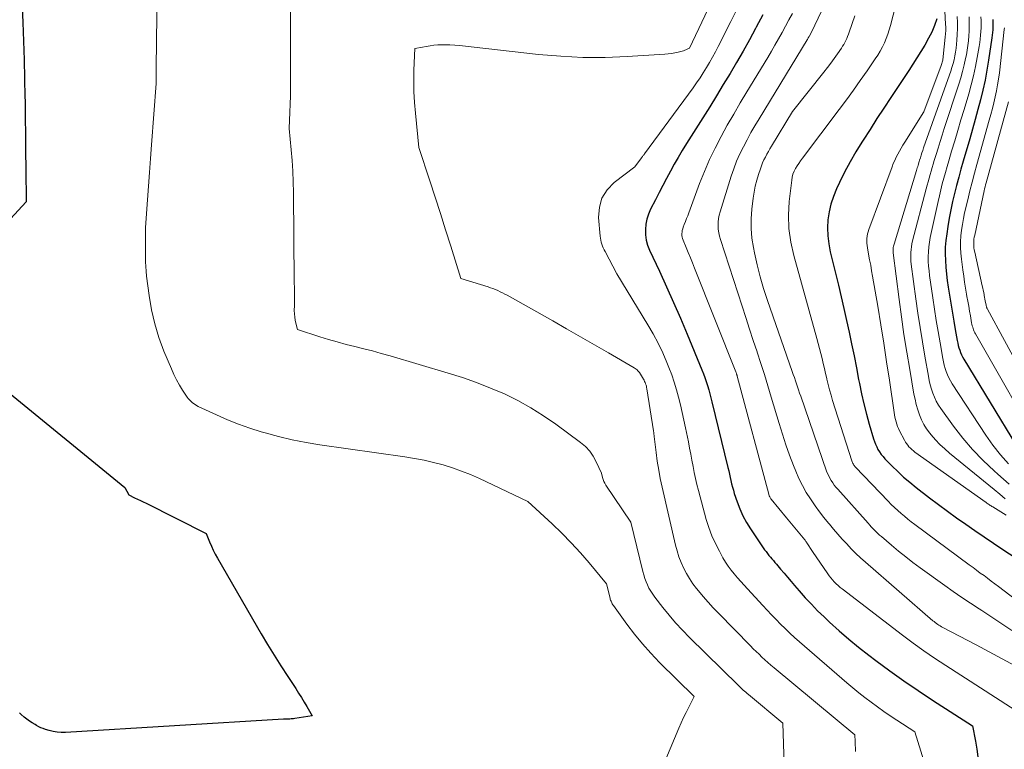
# Model space of a CAD drawing. Units: feet. Extents: x 1166672 to 1171672, y 7068870 to 7076370.
# Drawn here: x 1168175 to 1168298, y 7070340 to 7070431 of the extents above; entities that cross this region are included whole.
import ezdxf

# ---------------------------------------------------------------- set-up
doc = ezdxf.new("R2010")
doc.units = ezdxf.units.FT
doc.header["$MEASUREMENT"] = 0
doc.layers.add('Level 44', color=7, linetype='Continuous', lineweight=0)
doc.layers.add('Level 45', color=7, linetype='Continuous', lineweight=0)

msp = doc.modelspace()

# ---------------------------------------------------------------- linework, layer by layer
at = {"layer": 'Level 44', "color": 32, "linetype": 'Continuous', "lineweight": 30, "flags": 128}
for points, elevation in [([(1168175.29, 7070435.58), (1168175.5, 7070430.75), (1168175.58, 7070428.42), (1168175.66, 7070426.09), (1168175.71, 7070423.76), (1168175.75, 7070421.44), (1168175.76, 7070420.97), (1168175.78, 7070418.87), (1168175.81, 7070416.78), (1168175.83, 7070414.68), (1168175.85, 7070412.58), (1168175.89, 7070408.39), (1168173.96, 7070406.3)], 2260), ([(1168267.67, 7070431.69), (1168266.86, 7070430.18), (1168266.78, 7070430.02), (1168266.01, 7070428.6), (1168265.23, 7070427.18), (1168264.42, 7070425.78), (1168263.6, 7070424.39), (1168262.76, 7070423.01), (1168261.92, 7070421.63), (1168261.07, 7070420.26), (1168260.21, 7070418.89), (1168258.17, 7070415.66), (1168257.65, 7070414.81), (1168257.13, 7070413.95), (1168256.64, 7070413.08), (1168256.16, 7070412.21), (1168255.69, 7070411.33), (1168255.22, 7070410.45), (1168254.76, 7070409.56), (1168254.31, 7070408.67), (1168253.7, 7070407.49), (1168253.44, 7070406.88), (1168253.24, 7070406.26), (1168253.11, 7070405.61), (1168253.05, 7070404.95), (1168253.07, 7070404.29), (1168253.16, 7070403.65), (1168253.33, 7070403.02), (1168253.57, 7070402.4), (1168254.81, 7070399.75), (1168255.7, 7070397.81), (1168256.57, 7070395.86), (1168257.42, 7070393.9), (1168258.25, 7070391.93), (1168260.1, 7070387.48), (1168260.29, 7070386.99), (1168260.47, 7070386.5), (1168260.64, 7070386.01), (1168260.79, 7070385.51), (1168260.94, 7070385), (1168261.08, 7070384.5), (1168261.21, 7070384), (1168261.34, 7070383.49), (1168263.34, 7070375.29), (1168263.44, 7070374.88), (1168263.53, 7070374.48), (1168263.62, 7070374.07), (1168263.7, 7070373.67), (1168263.79, 7070373.27), (1168263.89, 7070372.86), (1168264.01, 7070372.47), (1168264.13, 7070372.07), (1168264.48, 7070371.04), (1168264.81, 7070370.15), (1168265.2, 7070369.29), (1168265.65, 7070368.45), (1168266.16, 7070367.65), (1168267.91, 7070365.06), (1168268.08, 7070364.82), (1168268.25, 7070364.59), (1168268.43, 7070364.36), (1168268.62, 7070364.14), (1168268.81, 7070363.92), (1168269.01, 7070363.7), (1168269.2, 7070363.48), (1168269.39, 7070363.25), (1168269.89, 7070362.66), (1168270.33, 7070362.15), (1168270.77, 7070361.63), (1168271.21, 7070361.12), (1168271.65, 7070360.6), (1168272.22, 7070359.92), (1168272.97, 7070359.08), (1168273.73, 7070358.26), (1168274.51, 7070357.46), (1168275.32, 7070356.68), (1168276.01, 7070356.04), (1168277.19, 7070354.97), (1168278.39, 7070353.92), (1168279.62, 7070352.92), (1168280.88, 7070351.94), (1168281.78, 7070351.26), (1168283.51, 7070349.98), (1168285.26, 7070348.73), (1168287.04, 7070347.51), (1168288.84, 7070346.33), (1168293.81, 7070343.13), (1168294.2, 7070341.19), (1168294.36, 7070340.22), (1168294.47, 7070339.24)], 2250), ([(1168289.36, 7070431.22), (1168289.07, 7070430.38), (1168288.91, 7070429.97), (1168288.74, 7070429.56), (1168288.55, 7070429.17), (1168288.34, 7070428.78), (1168287.85, 7070427.93), (1168287.37, 7070427.13), (1168286.89, 7070426.34), (1168286.39, 7070425.55), (1168285.88, 7070424.77), (1168283.65, 7070421.42), (1168282.77, 7070420.09), (1168281.9, 7070418.77), (1168281.04, 7070417.43), (1168280.18, 7070416.09), (1168280.03, 7070415.85), (1168279.27, 7070414.62), (1168278.55, 7070413.37), (1168277.87, 7070412.09), (1168277.23, 7070410.8), (1168276.85, 7070410.01), (1168276.47, 7070409.08), (1168276.15, 7070408.13), (1168275.94, 7070407.16), (1168275.8, 7070406.17), (1168275.75, 7070405.16), (1168275.78, 7070404.16), (1168275.9, 7070403.17), (1168276.09, 7070402.18), (1168277.1, 7070398.04), (1168277.45, 7070396.58), (1168277.79, 7070395.11), (1168278.12, 7070393.64), (1168278.44, 7070392.17), (1168278.75, 7070390.7), (1168279.05, 7070389.22), (1168279.34, 7070387.74), (1168279.62, 7070386.26), (1168279.71, 7070385.78), (1168279.97, 7070384.5), (1168280.25, 7070383.22), (1168280.58, 7070381.96), (1168280.93, 7070380.7), (1168281.47, 7070378.88), (1168281.58, 7070378.54), (1168281.71, 7070378.2), (1168281.87, 7070377.87), (1168282.03, 7070377.55), (1168282.22, 7070377.24), (1168282.43, 7070376.94), (1168282.66, 7070376.66), (1168282.9, 7070376.39), (1168283.79, 7070375.49), (1168284.5, 7070374.79), (1168285.23, 7070374.11), (1168285.99, 7070373.46), (1168286.77, 7070372.83), (1168288.46, 7070371.52), (1168289.57, 7070370.68), (1168290.69, 7070369.85), (1168291.82, 7070369.03), (1168292.96, 7070368.23), (1168294.11, 7070367.44), (1168295.26, 7070366.65), (1168296.42, 7070365.88), (1168297.58, 7070365.11), (1168301.6, 7070362.47)], 2240), ([(1168296.34, 7070431.14), (1168296.35, 7070430.81), (1168296.34, 7070430.48), (1168296.33, 7070430.15), (1168296.32, 7070429.82), (1168296.29, 7070429.49), (1168296.26, 7070429.17), (1168296.21, 7070428.84), (1168295.81, 7070426.04), (1168295.61, 7070424.8), (1168295.38, 7070423.56), (1168295.11, 7070422.34), (1168294.81, 7070421.11), (1168294.48, 7070419.9), (1168294.15, 7070418.68), (1168293.81, 7070417.47), (1168293.46, 7070416.26), (1168292.65, 7070413.49), (1168292.37, 7070412.49), (1168292.09, 7070411.48), (1168291.82, 7070410.46), (1168291.57, 7070409.45), (1168291.33, 7070408.43), (1168291.11, 7070407.4), (1168290.91, 7070406.37), (1168290.74, 7070405.34), (1168290.59, 7070404.4), (1168290.49, 7070403.57), (1168290.42, 7070402.74), (1168290.41, 7070401.91), (1168290.43, 7070401.08), (1168290.49, 7070400.25), (1168290.57, 7070399.41), (1168290.67, 7070398.59), (1168290.79, 7070397.76), (1168290.98, 7070396.53), (1168291.14, 7070395.53), (1168291.31, 7070394.52), (1168291.48, 7070393.52), (1168291.65, 7070392.52), (1168291.9, 7070391.12), (1168291.96, 7070390.81), (1168292.03, 7070390.52), (1168292.12, 7070390.22), (1168292.21, 7070389.93), (1168292.32, 7070389.64), (1168292.44, 7070389.36), (1168292.58, 7070389.09), (1168292.73, 7070388.82), (1168299.28, 7070378.01)], 2230), ([(1168172.9, 7070385.33), (1168188.2, 7070372.82), (1168188.68, 7070371.92), (1168188.7, 7070371.89), (1168189.42, 7070371.54), (1168189.78, 7070371.37), (1168190.13, 7070371.2), (1168190.48, 7070371.02), (1168190.84, 7070370.85), (1168198.32, 7070367.07), (1168198.75, 7070366.03), (1168198.98, 7070365.51), (1168199.21, 7070365), (1168199.47, 7070364.5), (1168199.74, 7070364.01), (1168205.18, 7070354.6), (1168205.98, 7070353.25), (1168206.79, 7070351.91), (1168207.63, 7070350.58), (1168208.49, 7070349.27), (1168209.49, 7070347.77), (1168209.85, 7070347.21), (1168210.21, 7070346.65), (1168210.55, 7070346.08), (1168210.89, 7070345.51), (1168211.55, 7070344.35), (1168209.36, 7070344.03), (1168209.21, 7070344.01), (1168209.06, 7070343.99), (1168208.91, 7070343.98), (1168208.76, 7070343.97), (1168208.61, 7070343.96), (1168208.53, 7070343.96), (1168208.45, 7070343.96), (1168208.37, 7070343.95), (1168208.29, 7070343.95), (1168208.21, 7070343.95), (1168208.13, 7070343.94), (1168208.05, 7070343.94), (1168207.96, 7070343.94), (1168180.81, 7070342.27), (1168180.28, 7070342.27), (1168179.77, 7070342.31), (1168179.25, 7070342.4), (1168178.75, 7070342.53), (1168178.32, 7070342.67), (1168178.03, 7070342.77), (1168177.75, 7070342.89), (1168177.48, 7070343.01), (1168177.21, 7070343.16), (1168177.02, 7070343.27), (1168176.66, 7070343.48), (1168176.32, 7070343.71), (1168175.99, 7070343.95), (1168175.67, 7070344.21), (1168175.3, 7070344.53), (1168175.07, 7070344.75)], 2260)]:
    msp.add_lwpolyline(points, dxfattribs=dict(at, elevation=elevation))
at = {"layer": 'Level 45', "color": 32, "linetype": 'Continuous', "lineweight": 0, "flags": 128}
for points, elevation in [([(1168280.07, 7070442.84), (1168273.73, 7070429.53), (1168273.49, 7070429.09), (1168273.45, 7070429.02), (1168273.42, 7070428.96), (1168273.38, 7070428.9), (1168273.35, 7070428.84), (1168273.31, 7070428.77), (1168273.28, 7070428.71), (1168273.24, 7070428.65), (1168273.2, 7070428.59), (1168267.21, 7070418.75), (1168266.7, 7070417.89), (1168266.2, 7070417.03), (1168265.72, 7070416.15), (1168265.26, 7070415.27), (1168264.82, 7070414.37), (1168264.42, 7070413.46), (1168264.07, 7070412.53), (1168263.75, 7070411.59), (1168262.36, 7070407.17), (1168262.25, 7070406.74), (1168262.16, 7070406.31), (1168262.12, 7070405.87), (1168262.11, 7070405.43), (1168262.14, 7070404.99), (1168262.19, 7070404.55), (1168262.29, 7070404.12), (1168262.4, 7070403.7), (1168265.09, 7070395.41), (1168265.55, 7070393.99), (1168266.02, 7070392.56), (1168266.49, 7070391.14), (1168266.96, 7070389.72), (1168266.98, 7070389.66), (1168267.43, 7070388.27), (1168267.88, 7070386.88), (1168268.31, 7070385.48), (1168268.73, 7070384.07), (1168269.71, 7070380.77), (1168270.12, 7070379.45), (1168270.55, 7070378.15), (1168271.01, 7070376.85), (1168271.5, 7070375.57), (1168271.79, 7070374.83), (1168272.18, 7070373.93), (1168272.61, 7070373.06), (1168273.09, 7070372.21), (1168273.61, 7070371.39), (1168273.7, 7070371.27), (1168274.22, 7070370.53), (1168274.75, 7070369.8), (1168275.3, 7070369.08), (1168275.87, 7070368.38), (1168275.98, 7070368.24), (1168276.5, 7070367.62), (1168277.04, 7070367), (1168277.58, 7070366.38), (1168278.13, 7070365.78), (1168278.69, 7070365.18), (1168279.26, 7070364.6), (1168279.86, 7070364.04), (1168280.47, 7070363.5), (1168288.86, 7070356.22), (1168289.01, 7070356.1), (1168289.16, 7070355.98), (1168289.31, 7070355.87), (1168289.47, 7070355.76), (1168289.63, 7070355.66), (1168289.79, 7070355.56), (1168289.96, 7070355.46), (1168290.13, 7070355.37), (1168294.26, 7070353.22), (1168300.74, 7070349.71)], 2246), ([(1168192.25, 7070438.2), (1168192.09, 7070425.1), (1168192.09, 7070424.77), (1168192.08, 7070424.44), (1168192.08, 7070424.11), (1168192.09, 7070423.79), (1168192.09, 7070423.13), (1168191.53, 7070415.51), (1168191.4, 7070413.79), (1168191.28, 7070412.08), (1168191.15, 7070410.36), (1168191.02, 7070408.65), (1168190.76, 7070405.22), (1168190.76, 7070403.94), (1168190.77, 7070403.34), (1168190.77, 7070402.74), (1168190.77, 7070402.14), (1168190.77, 7070401.54), (1168190.78, 7070400.94), (1168190.8, 7070400.35), (1168190.85, 7070399.75), (1168190.91, 7070399.16), (1168191.22, 7070396.75), (1168191.52, 7070394.97), (1168191.92, 7070393.21), (1168192.45, 7070391.5), (1168193.07, 7070389.8), (1168193.99, 7070387.58), (1168194.29, 7070386.89), (1168194.62, 7070386.22), (1168194.99, 7070385.58), (1168195.39, 7070384.94), (1168195.97, 7070384.07), (1168196.1, 7070383.89), (1168196.24, 7070383.72), (1168196.4, 7070383.56), (1168196.57, 7070383.4), (1168196.75, 7070383.27), (1168196.94, 7070383.14), (1168197.14, 7070383.03), (1168197.34, 7070382.92), (1168199.62, 7070381.86), (1168200.98, 7070381.26), (1168202.35, 7070380.71), (1168203.75, 7070380.22), (1168205.17, 7070379.77), (1168205.67, 7070379.62), (1168207.36, 7070379.17), (1168209.06, 7070378.76), (1168210.77, 7070378.43), (1168212.49, 7070378.14), (1168223.07, 7070376.63), (1168224.28, 7070376.43), (1168225.47, 7070376.21), (1168226.66, 7070375.93), (1168227.84, 7070375.63), (1168229, 7070375.27), (1168230.15, 7070374.87), (1168231.28, 7070374.42), (1168232.39, 7070373.93), (1168238.42, 7070371.07), (1168241.42, 7070368.29), (1168242.64, 7070367.13), (1168243.82, 7070365.93), (1168244.95, 7070364.69), (1168246.05, 7070363.42), (1168248.21, 7070360.83), (1168248.65, 7070359.04), (1168248.68, 7070358.91), (1168248.72, 7070358.79), (1168248.77, 7070358.67), (1168248.81, 7070358.55), (1168248.87, 7070358.43), (1168248.93, 7070358.31), (1168248.99, 7070358.2), (1168249.07, 7070358.1), (1168250.75, 7070355.77), (1168251.7, 7070354.53), (1168252.69, 7070353.32), (1168253.73, 7070352.16), (1168254.81, 7070351.03), (1168259.11, 7070346.76), (1168258.45, 7070345.46), (1168258.13, 7070344.8), (1168257.81, 7070344.14), (1168257.51, 7070343.48), (1168257.22, 7070342.81), (1168252.69, 7070332.04)], 2258), ([(1168285.49, 7070437.79), (1168283.59, 7070430.39), (1168283.44, 7070429.83), (1168283.26, 7070429.28), (1168283.06, 7070428.75), (1168282.83, 7070428.22), (1168282.58, 7070427.7), (1168282.31, 7070427.19), (1168282.01, 7070426.7), (1168281.7, 7070426.22), (1168280.67, 7070424.73), (1168279.82, 7070423.51), (1168278.96, 7070422.31), (1168278.09, 7070421.11), (1168277.21, 7070419.92), (1168272.61, 7070413.83), (1168272.38, 7070413.52), (1168272.16, 7070413.2), (1168271.95, 7070412.88), (1168271.75, 7070412.55), (1168271.58, 7070412.21), (1168271.44, 7070411.86), (1168271.34, 7070411.49), (1168271.28, 7070411.12), (1168270.98, 7070408.46), (1168270.9, 7070406.76), (1168270.94, 7070405.07), (1168271.17, 7070403.39), (1168271.53, 7070401.73), (1168274.42, 7070391.38), (1168274.59, 7070390.76), (1168274.75, 7070390.14), (1168274.91, 7070389.52), (1168275.07, 7070388.9), (1168275.22, 7070388.27), (1168275.36, 7070387.65), (1168275.51, 7070387.02), (1168275.65, 7070386.4), (1168275.66, 7070386.31), (1168275.82, 7070385.64), (1168275.99, 7070384.98), (1168276.18, 7070384.32), (1168276.38, 7070383.66), (1168278.78, 7070376.13), (1168278.82, 7070376.02), (1168278.86, 7070375.92), (1168278.91, 7070375.81), (1168278.96, 7070375.71), (1168279.03, 7070375.61), (1168279.09, 7070375.52), (1168279.16, 7070375.43), (1168279.24, 7070375.35), (1168283.3, 7070371.1), (1168283.69, 7070370.71), (1168284.08, 7070370.32), (1168284.49, 7070369.95), (1168284.9, 7070369.58), (1168285.32, 7070369.23), (1168285.75, 7070368.88), (1168286.18, 7070368.54), (1168286.62, 7070368.21), (1168293.41, 7070363.17), (1168293.87, 7070362.83), (1168294.32, 7070362.5), (1168294.78, 7070362.16), (1168295.24, 7070361.83), (1168295.69, 7070361.5), (1168296.15, 7070361.16), (1168296.6, 7070360.82), (1168297.05, 7070360.48), (1168305.68, 7070353.89)], 2242), ([(1168290.12, 7070437.13), (1168290.46, 7070430.56), (1168290.48, 7070430.15), (1168290.47, 7070429.74), (1168290.45, 7070429.33), (1168290.42, 7070428.92), (1168290.17, 7070426.5), (1168290.15, 7070426.35), (1168290.13, 7070426.21), (1168290.1, 7070426.07), (1168290.07, 7070425.93), (1168290.03, 7070425.79), (1168289.99, 7070425.65), (1168289.94, 7070425.51), (1168289.89, 7070425.38), (1168287.76, 7070419.64), (1168285.37, 7070415.85), (1168285.14, 7070415.48), (1168284.92, 7070415.11), (1168284.71, 7070414.73), (1168284.5, 7070414.35), (1168284.3, 7070413.97), (1168284.11, 7070413.57), (1168283.94, 7070413.17), (1168283.78, 7070412.77), (1168280.9, 7070404.95), (1168280.81, 7070404.67), (1168280.74, 7070404.4), (1168280.69, 7070404.12), (1168280.65, 7070403.83), (1168280.64, 7070403.54), (1168280.65, 7070403.26), (1168280.67, 7070402.97), (1168280.71, 7070402.69), (1168280.86, 7070401.89), (1168280.99, 7070401.2), (1168281.12, 7070400.52), (1168281.24, 7070399.83), (1168281.36, 7070399.15), (1168282, 7070395.41), (1168282.38, 7070393.1), (1168282.75, 7070390.8), (1168283.11, 7070388.49), (1168283.45, 7070386.18), (1168284.03, 7070382.16), (1168284.08, 7070381.86), (1168284.14, 7070381.57), (1168284.21, 7070381.28), (1168284.29, 7070380.99), (1168284.38, 7070380.71), (1168284.48, 7070380.43), (1168284.6, 7070380.15), (1168284.73, 7070379.88), (1168285.33, 7070378.7), (1168285.45, 7070378.48), (1168285.59, 7070378.28), (1168285.73, 7070378.08), (1168285.89, 7070377.89), (1168286.07, 7070377.71), (1168286.25, 7070377.54), (1168286.44, 7070377.38), (1168286.64, 7070377.23), (1168295.51, 7070370.94), (1168295.61, 7070370.87), (1168295.71, 7070370.8), (1168295.81, 7070370.73), (1168295.91, 7070370.66), (1168296.02, 7070370.59), (1168296.12, 7070370.53), (1168296.22, 7070370.46), (1168296.33, 7070370.4), (1168298, 7070369.35)], 2238), ([(1168262.01, 7070434.85), (1168258.55, 7070427.55), (1168258.25, 7070427.41), (1168258.1, 7070427.35), (1168257.95, 7070427.29), (1168257.79, 7070427.24), (1168257.64, 7070427.19), (1168257.13, 7070427.06), (1168256.72, 7070426.97), (1168256.31, 7070426.9), (1168255.89, 7070426.84), (1168255.47, 7070426.8), (1168250.78, 7070426.5), (1168248.02, 7070426.4), (1168245.25, 7070426.39), (1168242.5, 7070426.54), (1168239.74, 7070426.77), (1168229.91, 7070427.89), (1168229.3, 7070427.94), (1168228.69, 7070427.98), (1168228.07, 7070427.98), (1168227.46, 7070427.96), (1168227.2, 7070427.95), (1168226.71, 7070427.91), (1168226.23, 7070427.86), (1168225.75, 7070427.78), (1168225.27, 7070427.69), (1168224.31, 7070427.49), (1168224.21, 7070424.81), (1168224.19, 7070423.47), (1168224.21, 7070422.14), (1168224.28, 7070420.8), (1168224.39, 7070419.47), (1168224.84, 7070415.17), (1168226.21, 7070411.01), (1168226.87, 7070408.99), (1168227.52, 7070406.96), (1168228.16, 7070404.93), (1168228.8, 7070402.9), (1168230.07, 7070398.84), (1168233.45, 7070397.8), (1168233.76, 7070397.7), (1168234.06, 7070397.6), (1168234.36, 7070397.48), (1168234.66, 7070397.35), (1168234.96, 7070397.21), (1168235.25, 7070397.07), (1168235.54, 7070396.92), (1168235.82, 7070396.76), (1168241.5, 7070393.56), (1168243.24, 7070392.57), (1168244.98, 7070391.58), (1168246.72, 7070390.59), (1168248.45, 7070389.59), (1168251.65, 7070387.73), (1168251.78, 7070387.65), (1168251.9, 7070387.56), (1168252.01, 7070387.46), (1168252.11, 7070387.36), (1168252.31, 7070387.13), (1168252.8, 7070386.32), (1168252.89, 7070386.18), (1168252.96, 7070386.04), (1168253.02, 7070385.89), (1168253.08, 7070385.73), (1168253.13, 7070385.57), (1168253.17, 7070385.42), (1168253.21, 7070385.26), (1168253.24, 7070385.09), (1168254.06, 7070379.88), (1168254.08, 7070379.79), (1168254.09, 7070379.7), (1168254.1, 7070379.61), (1168254.11, 7070379.52), (1168254.12, 7070379.43), (1168254.13, 7070379.34), (1168254.14, 7070379.25), (1168254.15, 7070379.16), (1168254.39, 7070377.16), (1168254.54, 7070376.08), (1168254.71, 7070374.99), (1168254.91, 7070373.92), (1168255.14, 7070372.84), (1168256.8, 7070365.65), (1168257, 7070364.92), (1168257.22, 7070364.19), (1168257.5, 7070363.48), (1168257.81, 7070362.79), (1168258.17, 7070362.11), (1168258.55, 7070361.46), (1168258.98, 7070360.83), (1168259.44, 7070360.22), (1168259.66, 7070359.95), (1168260.26, 7070359.24), (1168260.88, 7070358.53), (1168261.51, 7070357.84), (1168262.16, 7070357.16), (1168266.13, 7070353.09), (1168266.48, 7070352.73), (1168266.84, 7070352.38), (1168267.21, 7070352.03), (1168267.57, 7070351.68), (1168267.95, 7070351.34), (1168268.32, 7070351.01), (1168268.7, 7070350.68), (1168269.09, 7070350.36), (1168279.15, 7070342.01), (1168279.19, 7070341.17), (1168279.2, 7070340.75), (1168279.22, 7070340.33), (1168279.25, 7070339.91)], 2254), ([(1168208.83, 7070432.56), (1168208.83, 7070430.9), (1168208.83, 7070430.07), (1168208.83, 7070429.24), (1168208.83, 7070428.41), (1168208.83, 7070427.58), (1168208.84, 7070423.65), (1168208.84, 7070422.63), (1168208.83, 7070421.61), (1168208.8, 7070420.59), (1168208.76, 7070419.57), (1168208.68, 7070417.53), (1168208.93, 7070414.88), (1168209.04, 7070413.55), (1168209.13, 7070412.22), (1168209.18, 7070410.89), (1168209.21, 7070409.56), (1168209.31, 7070398.38), (1168209.32, 7070397.66), (1168209.32, 7070396.94), (1168209.32, 7070396.22), (1168209.32, 7070395.49), (1168209.31, 7070394.85), (1168209.33, 7070394.45), (1168209.36, 7070394.05), (1168209.43, 7070393.66), (1168209.51, 7070393.27), (1168209.71, 7070392.5), (1168212.49, 7070391.6), (1168213.58, 7070391.27), (1168214.66, 7070390.95), (1168215.76, 7070390.65), (1168216.86, 7070390.38), (1168217.96, 7070390.11), (1168219.06, 7070389.83), (1168220.15, 7070389.53), (1168221.24, 7070389.21), (1168228.49, 7070387.07), (1168230.27, 7070386.51), (1168232.03, 7070385.89), (1168233.77, 7070385.21), (1168235.48, 7070384.47), (1168237.16, 7070383.65), (1168238.79, 7070382.75), (1168240.36, 7070381.76), (1168241.9, 7070380.7), (1168244.98, 7070378.42), (1168245.58, 7070377.91), (1168246.11, 7070377.35), (1168246.55, 7070376.71), (1168246.93, 7070376.03), (1168247.6, 7070374.58), (1168247.71, 7070374.07), (1168247.78, 7070373.82), (1168247.86, 7070373.58), (1168247.98, 7070373.35), (1168248.11, 7070373.12), (1168251.22, 7070368.5), (1168252.72, 7070362.35), (1168252.84, 7070361.92), (1168252.97, 7070361.49), (1168253.13, 7070361.08), (1168253.3, 7070360.67), (1168253.5, 7070360.27), (1168253.72, 7070359.88), (1168253.96, 7070359.51), (1168254.22, 7070359.15), (1168255.22, 7070357.88), (1168256.01, 7070356.9), (1168256.82, 7070355.95), (1168257.68, 7070355.04), (1168258.55, 7070354.14), (1168264.62, 7070348.17), (1168264.77, 7070348.02), (1168264.93, 7070347.87), (1168265.08, 7070347.72), (1168265.24, 7070347.58), (1168265.4, 7070347.44), (1168265.56, 7070347.3), (1168265.73, 7070347.16), (1168265.89, 7070347.03), (1168270.19, 7070343.46), (1168270.56, 7070331.81)], 2256), ([(1168264.83, 7070433.11), (1168263.7, 7070430.89), (1168262.12, 7070427.77), (1168261.78, 7070427.1), (1168261.42, 7070426.43), (1168261.05, 7070425.78), (1168260.66, 7070425.13), (1168260.27, 7070424.49), (1168259.86, 7070423.85), (1168259.43, 7070423.23), (1168258.99, 7070422.62), (1168252.93, 7070414.37), (1168252.88, 7070414.31), (1168252.84, 7070414.25), (1168252.8, 7070414.19), (1168252.75, 7070414.12), (1168252.71, 7070414.06), (1168252.66, 7070414), (1168252.62, 7070413.94), (1168252.57, 7070413.88), (1168251.74, 7070412.77), (1168249.16, 7070410.8), (1168248.29, 7070409.89), (1168247.64, 7070408.88), (1168247.32, 7070407.73), (1168247.23, 7070406.47), (1168247.42, 7070404.12), (1168247.45, 7070403.87), (1168247.49, 7070403.62), (1168247.55, 7070403.38), (1168247.63, 7070403.14), (1168247.72, 7070402.9), (1168247.81, 7070402.67), (1168247.92, 7070402.44), (1168248.03, 7070402.21), (1168249.49, 7070399.42), (1168253.37, 7070393.07), (1168254.03, 7070391.94), (1168254.65, 7070390.78), (1168255.21, 7070389.59), (1168255.73, 7070388.39), (1168255.99, 7070387.76), (1168256.33, 7070386.85), (1168256.65, 7070385.92), (1168256.93, 7070384.99), (1168257.19, 7070384.05), (1168257.42, 7070383.1), (1168257.64, 7070382.14), (1168257.85, 7070381.19), (1168258.05, 7070380.23), (1168258.41, 7070378.49), (1168258.56, 7070377.73), (1168258.71, 7070376.97), (1168258.85, 7070376.21), (1168258.99, 7070375.45), (1168259.13, 7070374.69), (1168259.29, 7070373.93), (1168259.47, 7070373.18), (1168259.66, 7070372.43), (1168260.64, 7070368.84), (1168260.96, 7070367.81), (1168261.33, 7070366.81), (1168261.77, 7070365.83), (1168262.27, 7070364.87), (1168262.72, 7070364.06), (1168263.04, 7070363.53), (1168263.38, 7070363.02), (1168263.74, 7070362.52), (1168264.13, 7070362.04), (1168264.53, 7070361.57), (1168264.94, 7070361.11), (1168265.35, 7070360.65), (1168265.76, 7070360.19), (1168267.68, 7070358.12), (1168268.23, 7070357.53), (1168268.78, 7070356.95), (1168269.34, 7070356.37), (1168269.9, 7070355.8), (1168270.47, 7070355.23), (1168271.05, 7070354.68), (1168271.64, 7070354.14), (1168272.25, 7070353.6), (1168278.15, 7070348.49), (1168278.89, 7070347.86), (1168279.64, 7070347.24), (1168280.4, 7070346.64), (1168281.17, 7070346.05), (1168281.96, 7070345.48), (1168282.75, 7070344.92), (1168283.55, 7070344.37), (1168284.37, 7070343.84), (1168286.63, 7070342.38), (1168288.68, 7070335.69)], 2252), ([(1168271.37, 7070431.87), (1168270.94, 7070431.08), (1168270.51, 7070430.29), (1168270.08, 7070429.5), (1168269.64, 7070428.72), (1168269.2, 7070427.94), (1168268.75, 7070427.16), (1168268.29, 7070426.39), (1168265.7, 7070422.11), (1168264.87, 7070420.73), (1168264.06, 7070419.34), (1168263.26, 7070417.94), (1168262.48, 7070416.54), (1168261.73, 7070415.11), (1168261.03, 7070413.67), (1168260.4, 7070412.19), (1168259.81, 7070410.7), (1168258.45, 7070407.04), (1168258.32, 7070406.68), (1168258.18, 7070406.31), (1168258.04, 7070405.95), (1168257.9, 7070405.59), (1168257.77, 7070405.25), (1168257.71, 7070405.05), (1168257.65, 7070404.85), (1168257.62, 7070404.65), (1168257.6, 7070404.44), (1168257.61, 7070404.23), (1168257.63, 7070404.02), (1168257.69, 7070403.82), (1168257.75, 7070403.63), (1168258.13, 7070402.73), (1168258.4, 7070402.08), (1168258.67, 7070401.44), (1168258.93, 7070400.79), (1168259.19, 7070400.14), (1168264.33, 7070387.22), (1168264.35, 7070387.15), (1168264.38, 7070387.09), (1168264.4, 7070387.02), (1168264.42, 7070386.95), (1168264.44, 7070386.89), (1168264.46, 7070386.82), (1168264.48, 7070386.75), (1168264.5, 7070386.68), (1168268.44, 7070371.98), (1168268.44, 7070371.96), (1168268.45, 7070371.95), (1168268.45, 7070371.93), (1168268.45, 7070371.91), (1168268.47, 7070371.83), (1168268.47, 7070371.82), (1168268.48, 7070371.8), (1168268.49, 7070371.78), (1168268.49, 7070371.76), (1168268.55, 7070371.64), (1168268.58, 7070371.56), (1168268.62, 7070371.49), (1168268.67, 7070371.42), (1168268.72, 7070371.35), (1168270.65, 7070369.04), (1168272.72, 7070366.54), (1168272.78, 7070366.46), (1168272.84, 7070366.39), (1168272.89, 7070366.32), (1168272.95, 7070366.25), (1168273, 7070366.17), (1168273.06, 7070366.1), (1168273.11, 7070366.02), (1168273.16, 7070365.94), (1168273.89, 7070364.85), (1168275.77, 7070362.07), (1168275.96, 7070361.8), (1168276.16, 7070361.54), (1168276.37, 7070361.29), (1168276.59, 7070361.05), (1168276.82, 7070360.81), (1168277.06, 7070360.59), (1168277.31, 7070360.37), (1168277.57, 7070360.17), (1168285.08, 7070354.43), (1168286.4, 7070353.44), (1168287.73, 7070352.48), (1168289.09, 7070351.55), (1168290.47, 7070350.64), (1168300.99, 7070343.88)], 2248), ([(1168279.16, 7070431.6), (1168278.44, 7070429.53), (1168278.34, 7070429.28), (1168278.25, 7070429.02), (1168278.14, 7070428.76), (1168278.03, 7070428.51), (1168277.91, 7070428.26), (1168277.78, 7070428.02), (1168277.63, 7070427.79), (1168277.48, 7070427.56), (1168276.99, 7070426.85), (1168276.58, 7070426.27), (1168276.16, 7070425.7), (1168275.74, 7070425.14), (1168275.3, 7070424.58), (1168271.39, 7070419.66), (1168268.77, 7070415.36), (1168268.57, 7070415.02), (1168268.37, 7070414.68), (1168268.18, 7070414.33), (1168268, 7070413.98), (1168267.82, 7070413.63), (1168267.66, 7070413.27), (1168267.52, 7070412.9), (1168267.38, 7070412.53), (1168267.15, 7070411.83), (1168266.93, 7070411.09), (1168266.74, 7070410.35), (1168266.6, 7070409.6), (1168266.48, 7070408.85), (1168266.32, 7070407.51), (1168266.24, 7070406.3), (1168266.23, 7070405.1), (1168266.33, 7070403.9), (1168266.51, 7070402.7), (1168266.64, 7070402.07), (1168266.97, 7070400.56), (1168267.34, 7070399.07), (1168267.78, 7070397.6), (1168268.26, 7070396.13), (1168271.35, 7070387.27), (1168271.48, 7070386.89), (1168271.62, 7070386.51), (1168271.75, 7070386.12), (1168271.88, 7070385.74), (1168272, 7070385.35), (1168272.13, 7070384.97), (1168272.26, 7070384.58), (1168272.4, 7070384.2), (1168275.63, 7070374.87), (1168275.75, 7070374.56), (1168275.89, 7070374.25), (1168276.04, 7070373.96), (1168276.21, 7070373.67), (1168276.39, 7070373.38), (1168276.58, 7070373.11), (1168276.79, 7070372.85), (1168277.01, 7070372.59), (1168280.8, 7070368.35), (1168281, 7070368.13), (1168281.2, 7070367.92), (1168281.4, 7070367.71), (1168281.6, 7070367.5), (1168281.8, 7070367.29), (1168282.01, 7070367.09), (1168282.23, 7070366.89), (1168282.45, 7070366.7), (1168283.73, 7070365.61), (1168284.59, 7070364.88), (1168285.48, 7070364.17), (1168286.37, 7070363.49), (1168287.28, 7070362.81), (1168290.36, 7070360.6), (1168291.41, 7070359.85), (1168292.48, 7070359.11), (1168293.55, 7070358.39), (1168294.64, 7070357.68), (1168294.97, 7070357.47), (1168296.22, 7070356.65), (1168297.46, 7070355.82), (1168298.69, 7070354.98)], 2244), ([(1168291.9, 7070431.48), (1168291.92, 7070430.74), (1168291.92, 7070430.01), (1168291.9, 7070429.27), (1168291.85, 7070428.53), (1168291.81, 7070428.03), (1168291.76, 7070427.55), (1168291.7, 7070427.06), (1168291.61, 7070426.58), (1168291.51, 7070426.11), (1168291.38, 7070425.63), (1168291.25, 7070425.16), (1168291.1, 7070424.7), (1168290.95, 7070424.23), (1168287.72, 7070415.12), (1168287.61, 7070414.82), (1168287.51, 7070414.51), (1168287.41, 7070414.21), (1168287.31, 7070413.9), (1168287.22, 7070413.61), (1168287.17, 7070413.45), (1168287.12, 7070413.29), (1168287.07, 7070413.12), (1168287.02, 7070412.96), (1168286.98, 7070412.79), (1168286.93, 7070412.63), (1168286.88, 7070412.46), (1168286.83, 7070412.3), (1168284.03, 7070403.14), (1168283.99, 7070403), (1168283.96, 7070402.87), (1168283.94, 7070402.73), (1168283.92, 7070402.6), (1168283.91, 7070402.46), (1168283.91, 7070402.32), (1168283.92, 7070402.19), (1168283.93, 7070402.05), (1168284.66, 7070396.25), (1168284.95, 7070394.06), (1168285.26, 7070391.87), (1168285.61, 7070389.68), (1168285.98, 7070387.5), (1168286.51, 7070384.46), (1168286.65, 7070383.8), (1168286.8, 7070383.15), (1168286.98, 7070382.51), (1168287.19, 7070381.87), (1168287.44, 7070381.26), (1168287.73, 7070380.66), (1168288.09, 7070380.11), (1168288.49, 7070379.57), (1168288.66, 7070379.36), (1168289.2, 7070378.76), (1168289.75, 7070378.18), (1168290.34, 7070377.63), (1168290.95, 7070377.1), (1168296.52, 7070372.55), (1168297.21, 7070371.98), (1168297.89, 7070371.41)], 2236), ([(1168293.38, 7070431.47), (1168293.4, 7070430.87), (1168293.4, 7070430.27), (1168293.39, 7070429.68), (1168293.36, 7070429.08), (1168293.31, 7070428.48), (1168293.24, 7070427.89), (1168293.15, 7070427.3), (1168293.04, 7070426.71), (1168292.95, 7070426.26), (1168292.76, 7070425.46), (1168292.56, 7070424.65), (1168292.34, 7070423.86), (1168292.1, 7070423.07), (1168290.28, 7070417.53), (1168290.02, 7070416.73), (1168289.76, 7070415.92), (1168289.51, 7070415.11), (1168289.26, 7070414.3), (1168289.04, 7070413.56), (1168288.9, 7070413.12), (1168288.77, 7070412.68), (1168288.65, 7070412.24), (1168288.53, 7070411.8), (1168288.41, 7070411.36), (1168288.29, 7070410.91), (1168288.17, 7070410.47), (1168288.05, 7070410.03), (1168286.34, 7070403.54), (1168286.26, 7070403.18), (1168286.19, 7070402.82), (1168286.15, 7070402.46), (1168286.12, 7070402.1), (1168286.11, 7070401.73), (1168286.11, 7070401.36), (1168286.14, 7070401), (1168286.18, 7070400.63), (1168286.75, 7070396.34), (1168287.01, 7070394.55), (1168287.27, 7070392.75), (1168287.56, 7070390.96), (1168287.87, 7070389.17), (1168288.31, 7070386.68), (1168288.42, 7070386.14), (1168288.54, 7070385.61), (1168288.7, 7070385.08), (1168288.86, 7070384.56), (1168289.07, 7070384.05), (1168289.3, 7070383.56), (1168289.57, 7070383.09), (1168289.87, 7070382.64), (1168291.45, 7070380.46), (1168292.6, 7070378.97), (1168293.82, 7070377.53), (1168295.13, 7070376.18), (1168296.5, 7070374.89), (1168296.97, 7070374.47), (1168298.36, 7070373.23)], 2234), ([(1168294.86, 7070431.47), (1168294.87, 7070431.01), (1168294.88, 7070430.54), (1168294.87, 7070430.08), (1168294.85, 7070429.62), (1168294.82, 7070429.16), (1168294.78, 7070428.69), (1168294.72, 7070428.24), (1168294.64, 7070427.78), (1168294.4, 7070426.4), (1168294.18, 7070425.26), (1168293.93, 7070424.12), (1168293.65, 7070423), (1168293.34, 7070421.88), (1168292.76, 7070419.93), (1168292.37, 7070418.62), (1168291.98, 7070417.31), (1168291.59, 7070416), (1168291.2, 7070414.7), (1168290.85, 7070413.52), (1168290.64, 7070412.8), (1168290.43, 7070412.08), (1168290.23, 7070411.36), (1168290.04, 7070410.63), (1168289.86, 7070409.9), (1168289.68, 7070409.17), (1168289.51, 7070408.44), (1168289.35, 7070407.71), (1168288.54, 7070403.96), (1168288.44, 7070403.37), (1168288.35, 7070402.78), (1168288.31, 7070402.19), (1168288.29, 7070401.59), (1168288.3, 7070400.99), (1168288.33, 7070400.39), (1168288.39, 7070399.8), (1168288.46, 7070399.21), (1168288.86, 7070396.44), (1168289.07, 7070395.04), (1168289.29, 7070393.64), (1168289.52, 7070392.24), (1168289.76, 7070390.84), (1168290.11, 7070388.89), (1168290.19, 7070388.47), (1168290.29, 7070388.06), (1168290.41, 7070387.65), (1168290.54, 7070387.25), (1168290.69, 7070386.85), (1168290.87, 7070386.46), (1168291.07, 7070386.09), (1168291.29, 7070385.73), (1168295.48, 7070379.32), (1168296.36, 7070378.07), (1168297.29, 7070376.88), (1168298.31, 7070375.75)], 2232), ([(1168297.78, 7070430.09), (1168297.76, 7070429.89), (1168297.15, 7070424.46), (1168297.06, 7070423.71), (1168296.94, 7070422.97), (1168296.81, 7070422.23), (1168296.65, 7070421.49), (1168296.48, 7070420.76), (1168296.29, 7070420.03), (1168296.1, 7070419.3), (1168295.9, 7070418.57), (1168294.34, 7070413.07), (1168294.04, 7070411.97), (1168293.75, 7070410.87), (1168293.47, 7070409.77), (1168293.21, 7070408.66), (1168292.82, 7070407.02), (1168292.68, 7070406.31), (1168292.55, 7070405.6), (1168292.45, 7070404.88), (1168292.37, 7070404.16), (1168292.33, 7070403.43), (1168292.32, 7070402.71), (1168292.36, 7070401.99), (1168292.43, 7070401.27), (1168292.61, 7070399.92), (1168292.71, 7070399.16), (1168292.82, 7070398.41), (1168292.94, 7070397.66), (1168293.07, 7070396.91), (1168293.12, 7070396.63), (1168293.23, 7070396.02), (1168293.33, 7070395.41), (1168293.44, 7070394.8), (1168293.55, 7070394.19), (1168293.7, 7070393.34), (1168293.74, 7070393.15), (1168293.78, 7070392.97), (1168293.83, 7070392.79), (1168293.89, 7070392.62), (1168293.95, 7070392.44), (1168294.03, 7070392.27), (1168294.11, 7070392.1), (1168294.2, 7070391.94), (1168302.84, 7070376.74)], 2228), ([(1168298.3, 7070420.86), (1168295.51, 7070410.78), (1168295.44, 7070410.53), (1168295.38, 7070410.28), (1168295.32, 7070410.02), (1168295.26, 7070409.77), (1168294.08, 7070404.27), (1168294.03, 7070404.01), (1168293.99, 7070403.75), (1168293.97, 7070403.48), (1168293.96, 7070403.21), (1168293.97, 7070402.95), (1168293.99, 7070402.68), (1168294.03, 7070402.42), (1168294.08, 7070402.15), (1168295.03, 7070397.92), (1168295.09, 7070397.65), (1168295.14, 7070397.38), (1168295.2, 7070397.11), (1168295.25, 7070396.84), (1168295.28, 7070396.73), (1168295.32, 7070396.51), (1168295.36, 7070396.3), (1168295.4, 7070396.08), (1168295.44, 7070395.86), (1168295.49, 7070395.56), (1168295.51, 7070395.49), (1168295.52, 7070395.43), (1168295.54, 7070395.36), (1168295.56, 7070395.3), (1168295.58, 7070395.24), (1168295.61, 7070395.17), (1168295.64, 7070395.11), (1168295.67, 7070395.05), (1168306.25, 7070375.5)], 2226)]:
    msp.add_lwpolyline(points, dxfattribs=dict(at, elevation=elevation))

doc.saveas('drawing.dxf')
